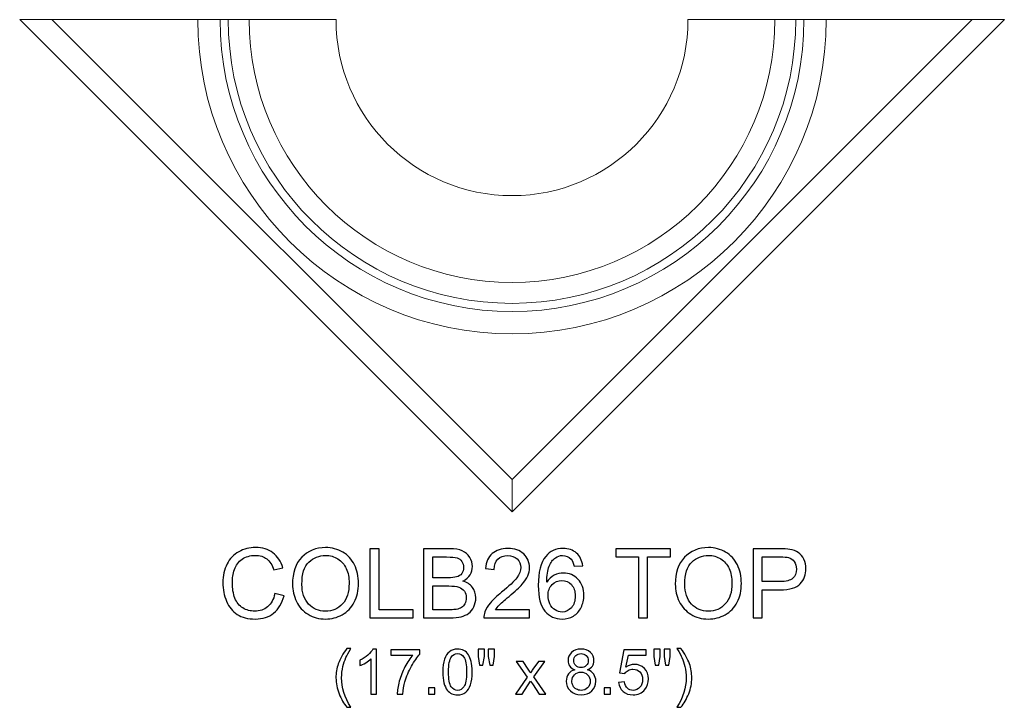
# Model space of a CAD drawing. Units: inches. Extents: x 19.4 to 50.2, y -11.9 to 9.6.
# Drawn here: x 19.4 to 36.4, y -11.9 to 0 of the extents above; entities that cross this region are included whole.
import ezdxf

# ---------------------------------------------------------------- set-up
doc = ezdxf.new("R2010")
doc.units = ezdxf.units.IN
doc.header["$MEASUREMENT"] = 0
doc.layers.add('Layer 1', color=7, linetype='Continuous')

msp = doc.modelspace()

# ---------------------------------------------------------------- linework, layer by layer
at = {"layer": 'Layer 1', "color": 250, "lineweight": 9}
for points, knots in [([(19.39, 0.001), (19.39, 0.001), (27.89, -8.499), (27.89, -8.499), (27.89, -8.499), (27.89, -8.499), (36.39, 0.001), (36.39, 0.001), (36.39, 0.001), (36.39, 0.001), (30.928, 0.001), (30.928, 0.001), (30.928, 0.001), (30.928, -1.677), (29.568, -3.038), (27.89, -3.038), (27.89, -3.038), (26.212, -3.038), (24.851, -1.677), (24.851, 0.001), (24.851, 0.001), (24.851, 0.001), (19.39, 0.001), (19.39, 0.001)], [0, 0, 0, 0, 0.166667, 0.166667, 0.166667, 0.166667, 0.333333, 0.333333, 0.333333, 0.333333, 0.5, 0.5, 0.5, 0.5, 0.666667, 0.666667, 0.666667, 0.666667, 0.833333, 0.833333, 0.833333, 0.833333, 1, 1, 1, 1]), ([(19.946, 0.001), (19.946, 0.001), (27.89, -7.943), (27.89, -7.943), (27.89, -7.943), (27.89, -7.943), (35.833, 0.001), (35.833, 0.001)], [0, 0, 0, 0, 0.5, 0.5, 0.5, 0.5, 1, 1, 1, 1]), ([(22.464, 0.001), (22.464, -2.995), (24.894, -5.425), (27.89, -5.425), (27.89, -5.425), (30.885, -5.425), (33.315, -2.995), (33.315, 0.001)], [0, 0, 0, 0, 0.5, 0.5, 0.5, 0.5, 1, 1, 1, 1]), ([(32.93, 0.001), (32.93, -2.783), (30.673, -5.04), (27.89, -5.04), (27.89, -5.04), (25.106, -5.04), (22.849, -2.783), (22.849, 0.001)], [0, 0, 0, 0, 0.5, 0.5, 0.5, 0.5, 1, 1, 1, 1]), ([(32.789, 0.001), (32.789, -2.705), (30.595, -4.899), (27.89, -4.899), (27.89, -4.899), (25.184, -4.899), (22.99, -2.705), (22.99, 0.001)], [0, 0, 0, 0, 0.5, 0.5, 0.5, 0.5, 1, 1, 1, 1]), ([(32.428, 0.001), (32.428, -2.506), (30.396, -4.538), (27.89, -4.538), (27.89, -4.538), (25.383, -4.538), (23.351, -2.506), (23.351, 0.001)], [0, 0, 0, 0, 0.5, 0.5, 0.5, 0.5, 1, 1, 1, 1])]:
    msp.add_open_spline(points, degree=3, knots=knots, dxfattribs=at)
msp.add_open_spline([(27.89, -7.943), (27.89, -7.943), (27.89, -8.499), (27.89, -8.499)], degree=3, dxfattribs=at)
at = {"layer": 'Layer 1', "color": 250}
for points, knots in [([(23.795, -9.912), (23.795, -9.912), (23.953, -9.952), (23.953, -9.952), (23.953, -9.952), (23.92, -10.082), (23.86, -10.181), (23.774, -10.249), (23.774, -10.249), (23.688, -10.317), (23.583, -10.351), (23.459, -10.351), (23.459, -10.351), (23.33, -10.351), (23.226, -10.325), (23.145, -10.273), (23.145, -10.273), (23.064, -10.22), (23.003, -10.144), (22.961, -10.045), (22.961, -10.045), (22.919, -9.946), (22.898, -9.839), (22.898, -9.725), (22.898, -9.725), (22.898, -9.601), (22.922, -9.493), (22.969, -9.4), (22.969, -9.4), (23.017, -9.308), (23.084, -9.237), (23.172, -9.189), (23.172, -9.189), (23.259, -9.141), (23.356, -9.117), (23.461, -9.117), (23.461, -9.117), (23.581, -9.117), (23.681, -9.148), (23.762, -9.209), (23.762, -9.209), (23.844, -9.269), (23.9, -9.355), (23.932, -9.465), (23.932, -9.465), (23.932, -9.465), (23.777, -9.502), (23.777, -9.502), (23.777, -9.502), (23.749, -9.415), (23.709, -9.352), (23.656, -9.312), (23.656, -9.312), (23.604, -9.272), (23.538, -9.252), (23.458, -9.252), (23.458, -9.252), (23.366, -9.252), (23.29, -9.274), (23.228, -9.318), (23.228, -9.318), (23.166, -9.362), (23.123, -9.421), (23.098, -9.496), (23.098, -9.496), (23.073, -9.569), (23.061, -9.646), (23.061, -9.724), (23.061, -9.724), (23.061, -9.826), (23.076, -9.914), (23.105, -9.99), (23.105, -9.99), (23.135, -10.066), (23.181, -10.122), (23.243, -10.16), (23.243, -10.16), (23.306, -10.197), (23.373, -10.216), (23.446, -10.216), (23.446, -10.216), (23.534, -10.216), (23.609, -10.191), (23.67, -10.14), (23.67, -10.14), (23.732, -10.089), (23.773, -10.013), (23.795, -9.912)], [0, 0, 0, 0, 0.045455, 0.045455, 0.045455, 0.045455, 0.090909, 0.090909, 0.090909, 0.090909, 0.136364, 0.136364, 0.136364, 0.136364, 0.181818, 0.181818, 0.181818, 0.181818, 0.227273, 0.227273, 0.227273, 0.227273, 0.272727, 0.272727, 0.272727, 0.272727, 0.318182, 0.318182, 0.318182, 0.318182, 0.363636, 0.363636, 0.363636, 0.363636, 0.409091, 0.409091, 0.409091, 0.409091, 0.454545, 0.454545, 0.454545, 0.454545, 0.5, 0.5, 0.5, 0.5, 0.545455, 0.545455, 0.545455, 0.545455, 0.590909, 0.590909, 0.590909, 0.590909, 0.636364, 0.636364, 0.636364, 0.636364, 0.681818, 0.681818, 0.681818, 0.681818, 0.727273, 0.727273, 0.727273, 0.727273, 0.772727, 0.772727, 0.772727, 0.772727, 0.818182, 0.818182, 0.818182, 0.818182, 0.863636, 0.863636, 0.863636, 0.863636, 0.909091, 0.909091, 0.909091, 0.909091, 0.954545, 0.954545, 0.954545, 0.954545, 1, 1, 1, 1]), ([(24.099, -9.75), (24.099, -9.552), (24.152, -9.397), (24.259, -9.285), (24.259, -9.285), (24.365, -9.173), (24.502, -9.117), (24.671, -9.117), (24.671, -9.117), (24.781, -9.117), (24.88, -9.143), (24.968, -9.196), (24.968, -9.196), (25.057, -9.248), (25.124, -9.322), (25.171, -9.416), (25.171, -9.416), (25.217, -9.51), (25.24, -9.617), (25.24, -9.736), (25.24, -9.736), (25.24, -9.857), (25.216, -9.965), (25.167, -10.061), (25.167, -10.061), (25.118, -10.156), (25.049, -10.228), (24.959, -10.277), (24.959, -10.277), (24.87, -10.327), (24.773, -10.351), (24.67, -10.351), (24.67, -10.351), (24.557, -10.351), (24.457, -10.324), (24.369, -10.27), (24.369, -10.27), (24.28, -10.216), (24.213, -10.141), (24.167, -10.047), (24.167, -10.047), (24.122, -9.954), (24.099, -9.854), (24.099, -9.75)], [0, 0, 0, 0, 0.090909, 0.090909, 0.090909, 0.090909, 0.181818, 0.181818, 0.181818, 0.181818, 0.272727, 0.272727, 0.272727, 0.272727, 0.363636, 0.363636, 0.363636, 0.363636, 0.454545, 0.454545, 0.454545, 0.454545, 0.545455, 0.545455, 0.545455, 0.545455, 0.636364, 0.636364, 0.636364, 0.636364, 0.727273, 0.727273, 0.727273, 0.727273, 0.818182, 0.818182, 0.818182, 0.818182, 0.909091, 0.909091, 0.909091, 0.909091, 1, 1, 1, 1]), ([(25.437, -10.331), (25.437, -10.331), (25.437, -9.138), (25.437, -9.138), (25.437, -9.138), (25.437, -9.138), (25.595, -9.138), (25.595, -9.138), (25.595, -9.138), (25.595, -9.138), (25.595, -10.19), (25.595, -10.19), (25.595, -10.19), (25.595, -10.19), (26.182, -10.19), (26.182, -10.19), (26.182, -10.19), (26.182, -10.19), (26.182, -10.331), (26.182, -10.331), (26.182, -10.331), (26.182, -10.331), (25.437, -10.331), (25.437, -10.331)], [0, 0, 0, 0, 0.166667, 0.166667, 0.166667, 0.166667, 0.333333, 0.333333, 0.333333, 0.333333, 0.5, 0.5, 0.5, 0.5, 0.666667, 0.666667, 0.666667, 0.666667, 0.833333, 0.833333, 0.833333, 0.833333, 1, 1, 1, 1]), ([(26.364, -10.331), (26.364, -10.331), (26.364, -9.138), (26.364, -9.138), (26.364, -9.138), (26.364, -9.138), (26.812, -9.138), (26.812, -9.138), (26.812, -9.138), (26.903, -9.138), (26.976, -9.15), (27.031, -9.174), (27.031, -9.174), (27.086, -9.198), (27.129, -9.235), (27.16, -9.286), (27.16, -9.286), (27.191, -9.336), (27.207, -9.388), (27.207, -9.443), (27.207, -9.443), (27.207, -9.494), (27.193, -9.542), (27.166, -9.587), (27.166, -9.587), (27.138, -9.632), (27.096, -9.668), (27.04, -9.696), (27.04, -9.696), (27.112, -9.717), (27.168, -9.753), (27.207, -9.804), (27.207, -9.804), (27.246, -9.855), (27.265, -9.916), (27.265, -9.985), (27.265, -9.985), (27.265, -10.041), (27.253, -10.093), (27.229, -10.141), (27.229, -10.141), (27.206, -10.189), (27.177, -10.226), (27.142, -10.252), (27.142, -10.252), (27.107, -10.278), (27.064, -10.297), (27.011, -10.311), (27.011, -10.311), (26.959, -10.324), (26.895, -10.331), (26.819, -10.331), (26.819, -10.331), (26.819, -10.331), (26.364, -10.331), (26.364, -10.331)], [0, 0, 0, 0, 0.071429, 0.071429, 0.071429, 0.071429, 0.142857, 0.142857, 0.142857, 0.142857, 0.214286, 0.214286, 0.214286, 0.214286, 0.285714, 0.285714, 0.285714, 0.285714, 0.357143, 0.357143, 0.357143, 0.357143, 0.428571, 0.428571, 0.428571, 0.428571, 0.5, 0.5, 0.5, 0.5, 0.571429, 0.571429, 0.571429, 0.571429, 0.642857, 0.642857, 0.642857, 0.642857, 0.714286, 0.714286, 0.714286, 0.714286, 0.785714, 0.785714, 0.785714, 0.785714, 0.857143, 0.857143, 0.857143, 0.857143, 0.928571, 0.928571, 0.928571, 0.928571, 1, 1, 1, 1]), ([(28.193, -10.19), (28.193, -10.19), (28.193, -10.331), (28.193, -10.331), (28.193, -10.331), (28.193, -10.331), (27.404, -10.331), (27.404, -10.331), (27.404, -10.331), (27.403, -10.296), (27.409, -10.262), (27.421, -10.229), (27.421, -10.229), (27.441, -10.175), (27.473, -10.122), (27.517, -10.07), (27.517, -10.07), (27.562, -10.018), (27.626, -9.958), (27.709, -9.89), (27.709, -9.89), (27.839, -9.783), (27.927, -9.699), (27.972, -9.637), (27.972, -9.637), (28.018, -9.575), (28.041, -9.516), (28.041, -9.461), (28.041, -9.461), (28.041, -9.403), (28.02, -9.354), (27.978, -9.314), (27.978, -9.314), (27.937, -9.274), (27.882, -9.254), (27.816, -9.254), (27.816, -9.254), (27.745, -9.254), (27.689, -9.275), (27.647, -9.318), (27.647, -9.318), (27.604, -9.36), (27.583, -9.419), (27.582, -9.493), (27.582, -9.493), (27.582, -9.493), (27.432, -9.478), (27.432, -9.478), (27.432, -9.478), (27.442, -9.366), (27.481, -9.28), (27.548, -9.221), (27.548, -9.221), (27.615, -9.162), (27.706, -9.133), (27.819, -9.133), (27.819, -9.133), (27.934, -9.133), (28.024, -9.165), (28.091, -9.228), (28.091, -9.228), (28.158, -9.292), (28.191, -9.37), (28.191, -9.464), (28.191, -9.464), (28.191, -9.512), (28.181, -9.559), (28.162, -9.605), (28.162, -9.605), (28.142, -9.651), (28.11, -9.7), (28.064, -9.751), (28.064, -9.751), (28.019, -9.802), (27.944, -9.872), (27.839, -9.961), (27.839, -9.961), (27.751, -10.034), (27.694, -10.084), (27.669, -10.111), (27.669, -10.111), (27.644, -10.137), (27.624, -10.163), (27.607, -10.19), (27.607, -10.19), (27.607, -10.19), (28.193, -10.19), (28.193, -10.19)], [0, 0, 0, 0, 0.045455, 0.045455, 0.045455, 0.045455, 0.090909, 0.090909, 0.090909, 0.090909, 0.136364, 0.136364, 0.136364, 0.136364, 0.181818, 0.181818, 0.181818, 0.181818, 0.227273, 0.227273, 0.227273, 0.227273, 0.272727, 0.272727, 0.272727, 0.272727, 0.318182, 0.318182, 0.318182, 0.318182, 0.363636, 0.363636, 0.363636, 0.363636, 0.409091, 0.409091, 0.409091, 0.409091, 0.454545, 0.454545, 0.454545, 0.454545, 0.5, 0.5, 0.5, 0.5, 0.545455, 0.545455, 0.545455, 0.545455, 0.590909, 0.590909, 0.590909, 0.590909, 0.636364, 0.636364, 0.636364, 0.636364, 0.681818, 0.681818, 0.681818, 0.681818, 0.727273, 0.727273, 0.727273, 0.727273, 0.772727, 0.772727, 0.772727, 0.772727, 0.818182, 0.818182, 0.818182, 0.818182, 0.863636, 0.863636, 0.863636, 0.863636, 0.909091, 0.909091, 0.909091, 0.909091, 0.954545, 0.954545, 0.954545, 0.954545, 1, 1, 1, 1]), ([(29.11, -9.43), (29.11, -9.43), (28.964, -9.441), (28.964, -9.441), (28.964, -9.441), (28.951, -9.384), (28.933, -9.342), (28.909, -9.316), (28.909, -9.316), (28.869, -9.274), (28.82, -9.253), (28.762, -9.253), (28.762, -9.253), (28.716, -9.253), (28.675, -9.266), (28.639, -9.292), (28.639, -9.292), (28.593, -9.326), (28.557, -9.375), (28.53, -9.44), (28.53, -9.44), (28.504, -9.504), (28.49, -9.596), (28.489, -9.716), (28.489, -9.716), (28.524, -9.662), (28.567, -9.622), (28.618, -9.596), (28.618, -9.596), (28.669, -9.57), (28.723, -9.557), (28.779, -9.557), (28.779, -9.557), (28.876, -9.557), (28.959, -9.593), (29.028, -9.665), (29.028, -9.665), (29.097, -9.737), (29.131, -9.829), (29.131, -9.943), (29.131, -9.943), (29.131, -10.018), (29.115, -10.088), (29.082, -10.152), (29.082, -10.152), (29.05, -10.216), (29.006, -10.266), (28.949, -10.3), (28.949, -10.3), (28.893, -10.334), (28.829, -10.351), (28.757, -10.351), (28.757, -10.351), (28.635, -10.351), (28.536, -10.306), (28.459, -10.216), (28.459, -10.216), (28.382, -10.127), (28.343, -9.979), (28.343, -9.772), (28.343, -9.772), (28.343, -9.542), (28.386, -9.374), (28.471, -9.27), (28.471, -9.27), (28.545, -9.179), (28.645, -9.133), (28.771, -9.133), (28.771, -9.133), (28.865, -9.133), (28.942, -9.159), (29.002, -9.212), (29.002, -9.212), (29.062, -9.264), (29.098, -9.337), (29.11, -9.43)], [0, 0, 0, 0, 0.052632, 0.052632, 0.052632, 0.052632, 0.105263, 0.105263, 0.105263, 0.105263, 0.157895, 0.157895, 0.157895, 0.157895, 0.210526, 0.210526, 0.210526, 0.210526, 0.263158, 0.263158, 0.263158, 0.263158, 0.315789, 0.315789, 0.315789, 0.315789, 0.368421, 0.368421, 0.368421, 0.368421, 0.421053, 0.421053, 0.421053, 0.421053, 0.473684, 0.473684, 0.473684, 0.473684, 0.526316, 0.526316, 0.526316, 0.526316, 0.578947, 0.578947, 0.578947, 0.578947, 0.631579, 0.631579, 0.631579, 0.631579, 0.684211, 0.684211, 0.684211, 0.684211, 0.736842, 0.736842, 0.736842, 0.736842, 0.789474, 0.789474, 0.789474, 0.789474, 0.842105, 0.842105, 0.842105, 0.842105, 0.894737, 0.894737, 0.894737, 0.894737, 0.947368, 0.947368, 0.947368, 0.947368, 1, 1, 1, 1]), ([(30.073, -10.331), (30.073, -10.331), (30.073, -9.279), (30.073, -9.279), (30.073, -9.279), (30.073, -9.279), (29.68, -9.279), (29.68, -9.279), (29.68, -9.279), (29.68, -9.279), (29.68, -9.138), (29.68, -9.138), (29.68, -9.138), (29.68, -9.138), (30.625, -9.138), (30.625, -9.138), (30.625, -9.138), (30.625, -9.138), (30.625, -9.279), (30.625, -9.279), (30.625, -9.279), (30.625, -9.279), (30.231, -9.279), (30.231, -9.279), (30.231, -9.279), (30.231, -9.279), (30.231, -10.331), (30.231, -10.331), (30.231, -10.331), (30.231, -10.331), (30.073, -10.331), (30.073, -10.331)], [0, 0, 0, 0, 0.125, 0.125, 0.125, 0.125, 0.25, 0.25, 0.25, 0.25, 0.375, 0.375, 0.375, 0.375, 0.5, 0.5, 0.5, 0.5, 0.625, 0.625, 0.625, 0.625, 0.75, 0.75, 0.75, 0.75, 0.875, 0.875, 0.875, 0.875, 1, 1, 1, 1]), ([(30.709, -9.75), (30.709, -9.552), (30.762, -9.397), (30.869, -9.285), (30.869, -9.285), (30.975, -9.173), (31.112, -9.117), (31.281, -9.117), (31.281, -9.117), (31.391, -9.117), (31.49, -9.143), (31.578, -9.196), (31.578, -9.196), (31.667, -9.248), (31.734, -9.322), (31.781, -9.416), (31.781, -9.416), (31.827, -9.51), (31.85, -9.617), (31.85, -9.736), (31.85, -9.736), (31.85, -9.857), (31.826, -9.965), (31.777, -10.061), (31.777, -10.061), (31.728, -10.156), (31.659, -10.228), (31.569, -10.277), (31.569, -10.277), (31.48, -10.327), (31.383, -10.351), (31.28, -10.351), (31.28, -10.351), (31.167, -10.351), (31.067, -10.324), (30.979, -10.27), (30.979, -10.27), (30.89, -10.216), (30.823, -10.141), (30.777, -10.047), (30.777, -10.047), (30.732, -9.954), (30.709, -9.854), (30.709, -9.75)], [0, 0, 0, 0, 0.090909, 0.090909, 0.090909, 0.090909, 0.181818, 0.181818, 0.181818, 0.181818, 0.272727, 0.272727, 0.272727, 0.272727, 0.363636, 0.363636, 0.363636, 0.363636, 0.454545, 0.454545, 0.454545, 0.454545, 0.545455, 0.545455, 0.545455, 0.545455, 0.636364, 0.636364, 0.636364, 0.636364, 0.727273, 0.727273, 0.727273, 0.727273, 0.818182, 0.818182, 0.818182, 0.818182, 0.909091, 0.909091, 0.909091, 0.909091, 1, 1, 1, 1]), ([(32.054, -10.331), (32.054, -10.331), (32.054, -9.138), (32.054, -9.138), (32.054, -9.138), (32.054, -9.138), (32.504, -9.138), (32.504, -9.138), (32.504, -9.138), (32.583, -9.138), (32.643, -9.142), (32.685, -9.149), (32.685, -9.149), (32.744, -9.159), (32.793, -9.177), (32.832, -9.205), (32.832, -9.205), (32.872, -9.232), (32.904, -9.271), (32.928, -9.32), (32.928, -9.32), (32.952, -9.369), (32.964, -9.424), (32.964, -9.483), (32.964, -9.483), (32.964, -9.584), (32.932, -9.67), (32.867, -9.741), (32.867, -9.741), (32.803, -9.811), (32.686, -9.846), (32.517, -9.846), (32.517, -9.846), (32.517, -9.846), (32.211, -9.846), (32.211, -9.846), (32.211, -9.846), (32.211, -9.846), (32.211, -10.331), (32.211, -10.331), (32.211, -10.331), (32.211, -10.331), (32.054, -10.331), (32.054, -10.331)], [0, 0, 0, 0, 0.090909, 0.090909, 0.090909, 0.090909, 0.181818, 0.181818, 0.181818, 0.181818, 0.272727, 0.272727, 0.272727, 0.272727, 0.363636, 0.363636, 0.363636, 0.363636, 0.454545, 0.454545, 0.454545, 0.454545, 0.545455, 0.545455, 0.545455, 0.545455, 0.636364, 0.636364, 0.636364, 0.636364, 0.727273, 0.727273, 0.727273, 0.727273, 0.818182, 0.818182, 0.818182, 0.818182, 0.909091, 0.909091, 0.909091, 0.909091, 1, 1, 1, 1]), ([(24.262, -9.752), (24.262, -9.896), (24.301, -10.009), (24.378, -10.092), (24.378, -10.092), (24.455, -10.175), (24.552, -10.216), (24.669, -10.216), (24.669, -10.216), (24.788, -10.216), (24.886, -10.174), (24.962, -10.091), (24.962, -10.091), (25.039, -10.007), (25.077, -9.889), (25.077, -9.735), (25.077, -9.735), (25.077, -9.638), (25.061, -9.553), (25.028, -9.481), (25.028, -9.481), (24.995, -9.408), (24.947, -9.352), (24.884, -9.312), (24.884, -9.312), (24.821, -9.272), (24.75, -9.252), (24.671, -9.252), (24.671, -9.252), (24.559, -9.252), (24.463, -9.291), (24.383, -9.368), (24.383, -9.368), (24.302, -9.444), (24.262, -9.573), (24.262, -9.752)], [0, 0, 0, 0, 0.111111, 0.111111, 0.111111, 0.111111, 0.222222, 0.222222, 0.222222, 0.222222, 0.333333, 0.333333, 0.333333, 0.333333, 0.444444, 0.444444, 0.444444, 0.444444, 0.555556, 0.555556, 0.555556, 0.555556, 0.666667, 0.666667, 0.666667, 0.666667, 0.777778, 0.777778, 0.777778, 0.777778, 0.888889, 0.888889, 0.888889, 0.888889, 1, 1, 1, 1]), ([(26.522, -9.639), (26.522, -9.639), (26.78, -9.639), (26.78, -9.639), (26.78, -9.639), (26.85, -9.639), (26.9, -9.634), (26.931, -9.625), (26.931, -9.625), (26.971, -9.613), (27.001, -9.594), (27.021, -9.566), (27.021, -9.566), (27.041, -9.538), (27.052, -9.503), (27.052, -9.462), (27.052, -9.462), (27.052, -9.422), (27.042, -9.387), (27.023, -9.357), (27.023, -9.357), (27.004, -9.327), (26.977, -9.306), (26.942, -9.295), (26.942, -9.295), (26.907, -9.284), (26.846, -9.279), (26.76, -9.279), (26.76, -9.279), (26.76, -9.279), (26.522, -9.279), (26.522, -9.279), (26.522, -9.279), (26.522, -9.279), (26.522, -9.639), (26.522, -9.639)], [0, 0, 0, 0, 0.111111, 0.111111, 0.111111, 0.111111, 0.222222, 0.222222, 0.222222, 0.222222, 0.333333, 0.333333, 0.333333, 0.333333, 0.444444, 0.444444, 0.444444, 0.444444, 0.555556, 0.555556, 0.555556, 0.555556, 0.666667, 0.666667, 0.666667, 0.666667, 0.777778, 0.777778, 0.777778, 0.777778, 0.888889, 0.888889, 0.888889, 0.888889, 1, 1, 1, 1]), ([(30.872, -9.752), (30.872, -9.896), (30.911, -10.009), (30.988, -10.092), (30.988, -10.092), (31.065, -10.175), (31.162, -10.216), (31.279, -10.216), (31.279, -10.216), (31.398, -10.216), (31.496, -10.174), (31.572, -10.091), (31.572, -10.091), (31.649, -10.007), (31.687, -9.889), (31.687, -9.735), (31.687, -9.735), (31.687, -9.638), (31.671, -9.553), (31.638, -9.481), (31.638, -9.481), (31.605, -9.408), (31.557, -9.352), (31.494, -9.312), (31.494, -9.312), (31.431, -9.272), (31.36, -9.252), (31.281, -9.252), (31.281, -9.252), (31.169, -9.252), (31.073, -9.291), (30.993, -9.368), (30.993, -9.368), (30.912, -9.444), (30.872, -9.573), (30.872, -9.752)], [0, 0, 0, 0, 0.111111, 0.111111, 0.111111, 0.111111, 0.222222, 0.222222, 0.222222, 0.222222, 0.333333, 0.333333, 0.333333, 0.333333, 0.444444, 0.444444, 0.444444, 0.444444, 0.555556, 0.555556, 0.555556, 0.555556, 0.666667, 0.666667, 0.666667, 0.666667, 0.777778, 0.777778, 0.777778, 0.777778, 0.888889, 0.888889, 0.888889, 0.888889, 1, 1, 1, 1]), ([(32.211, -9.705), (32.211, -9.705), (32.52, -9.705), (32.52, -9.705), (32.52, -9.705), (32.622, -9.705), (32.694, -9.686), (32.737, -9.648), (32.737, -9.648), (32.78, -9.61), (32.801, -9.557), (32.801, -9.488), (32.801, -9.488), (32.801, -9.438), (32.789, -9.395), (32.764, -9.359), (32.764, -9.359), (32.738, -9.324), (32.705, -9.301), (32.664, -9.289), (32.664, -9.289), (32.637, -9.282), (32.588, -9.279), (32.517, -9.279), (32.517, -9.279), (32.517, -9.279), (32.211, -9.279), (32.211, -9.279), (32.211, -9.279), (32.211, -9.279), (32.211, -9.705), (32.211, -9.705)], [0, 0, 0, 0, 0.125, 0.125, 0.125, 0.125, 0.25, 0.25, 0.25, 0.25, 0.375, 0.375, 0.375, 0.375, 0.5, 0.5, 0.5, 0.5, 0.625, 0.625, 0.625, 0.625, 0.75, 0.75, 0.75, 0.75, 0.875, 0.875, 0.875, 0.875, 1, 1, 1, 1]), ([(28.512, -9.944), (28.512, -9.995), (28.522, -10.043), (28.544, -10.089), (28.544, -10.089), (28.565, -10.135), (28.595, -10.17), (28.634, -10.194), (28.634, -10.194), (28.672, -10.219), (28.713, -10.231), (28.755, -10.231), (28.755, -10.231), (28.817, -10.231), (28.87, -10.206), (28.914, -10.156), (28.914, -10.156), (28.959, -10.106), (28.981, -10.038), (28.981, -9.952), (28.981, -9.952), (28.981, -9.87), (28.959, -9.805), (28.915, -9.757), (28.915, -9.757), (28.871, -9.71), (28.816, -9.686), (28.749, -9.686), (28.749, -9.686), (28.683, -9.686), (28.627, -9.71), (28.581, -9.757), (28.581, -9.757), (28.535, -9.805), (28.512, -9.867), (28.512, -9.944)], [0, 0, 0, 0, 0.111111, 0.111111, 0.111111, 0.111111, 0.222222, 0.222222, 0.222222, 0.222222, 0.333333, 0.333333, 0.333333, 0.333333, 0.444444, 0.444444, 0.444444, 0.444444, 0.555556, 0.555556, 0.555556, 0.555556, 0.666667, 0.666667, 0.666667, 0.666667, 0.777778, 0.777778, 0.777778, 0.777778, 0.888889, 0.888889, 0.888889, 0.888889, 1, 1, 1, 1]), ([(26.522, -10.19), (26.522, -10.19), (26.819, -10.19), (26.819, -10.19), (26.819, -10.19), (26.87, -10.19), (26.906, -10.188), (26.926, -10.184), (26.926, -10.184), (26.963, -10.178), (26.993, -10.167), (27.017, -10.152), (27.017, -10.152), (27.042, -10.137), (27.062, -10.114), (27.078, -10.086), (27.078, -10.086), (27.093, -10.056), (27.101, -10.023), (27.101, -9.985), (27.101, -9.985), (27.101, -9.941), (27.09, -9.902), (27.067, -9.869), (27.067, -9.869), (27.044, -9.836), (27.013, -9.813), (26.972, -9.8), (26.972, -9.8), (26.932, -9.787), (26.874, -9.78), (26.798, -9.78), (26.798, -9.78), (26.798, -9.78), (26.522, -9.78), (26.522, -9.78), (26.522, -9.78), (26.522, -9.78), (26.522, -10.19), (26.522, -10.19)], [0, 0, 0, 0, 0.1, 0.1, 0.1, 0.1, 0.2, 0.2, 0.2, 0.2, 0.3, 0.3, 0.3, 0.3, 0.4, 0.4, 0.4, 0.4, 0.5, 0.5, 0.5, 0.5, 0.6, 0.6, 0.6, 0.6, 0.7, 0.7, 0.7, 0.7, 0.8, 0.8, 0.8, 0.8, 0.9, 0.9, 0.9, 0.9, 1, 1, 1, 1]), ([(25.038, -11.876), (24.985, -11.81), (24.941, -11.732), (24.905, -11.643), (24.905, -11.643), (24.868, -11.554), (24.85, -11.462), (24.85, -11.367), (24.85, -11.367), (24.85, -11.283), (24.864, -11.203), (24.891, -11.126), (24.891, -11.126), (24.923, -11.037), (24.972, -10.948), (25.038, -10.859), (25.038, -10.859), (25.038, -10.859), (25.106, -10.859), (25.106, -10.859), (25.106, -10.859), (25.064, -10.933), (25.036, -10.985), (25.022, -11.017), (25.022, -11.017), (25, -11.065), (24.983, -11.116), (24.971, -11.169), (24.971, -11.169), (24.956, -11.235), (24.948, -11.301), (24.948, -11.368), (24.948, -11.368), (24.948, -11.537), (25.001, -11.707), (25.106, -11.876), (25.106, -11.876), (25.106, -11.876), (25.038, -11.876), (25.038, -11.876)], [0, 0, 0, 0, 0.1, 0.1, 0.1, 0.1, 0.2, 0.2, 0.2, 0.2, 0.3, 0.3, 0.3, 0.3, 0.4, 0.4, 0.4, 0.4, 0.5, 0.5, 0.5, 0.5, 0.6, 0.6, 0.6, 0.6, 0.7, 0.7, 0.7, 0.7, 0.8, 0.8, 0.8, 0.8, 0.9, 0.9, 0.9, 0.9, 1, 1, 1, 1]), ([(25.549, -11.648), (25.549, -11.648), (25.454, -11.648), (25.454, -11.648), (25.454, -11.648), (25.454, -11.648), (25.454, -11.041), (25.454, -11.041), (25.454, -11.041), (25.431, -11.063), (25.401, -11.085), (25.364, -11.107), (25.364, -11.107), (25.326, -11.129), (25.293, -11.145), (25.263, -11.156), (25.263, -11.156), (25.263, -11.156), (25.263, -11.064), (25.263, -11.064), (25.263, -11.064), (25.317, -11.039), (25.363, -11.009), (25.403, -10.973), (25.403, -10.973), (25.443, -10.937), (25.471, -10.903), (25.488, -10.869), (25.488, -10.869), (25.488, -10.869), (25.549, -10.869), (25.549, -10.869), (25.549, -10.869), (25.549, -10.869), (25.549, -11.648), (25.549, -11.648)], [0, 0, 0, 0, 0.111111, 0.111111, 0.111111, 0.111111, 0.222222, 0.222222, 0.222222, 0.222222, 0.333333, 0.333333, 0.333333, 0.333333, 0.444444, 0.444444, 0.444444, 0.444444, 0.555556, 0.555556, 0.555556, 0.555556, 0.666667, 0.666667, 0.666667, 0.666667, 0.777778, 0.777778, 0.777778, 0.777778, 0.888889, 0.888889, 0.888889, 0.888889, 1, 1, 1, 1]), ([(26.696, -11.266), (26.696, -11.174), (26.706, -11.1), (26.725, -11.044), (26.725, -11.044), (26.744, -10.988), (26.772, -10.945), (26.809, -10.915), (26.809, -10.915), (26.846, -10.885), (26.893, -10.869), (26.949, -10.869), (26.949, -10.869), (26.991, -10.869), (27.027, -10.878), (27.059, -10.895), (27.059, -10.895), (27.09, -10.911), (27.116, -10.935), (27.137, -10.967), (27.137, -10.967), (27.157, -10.999), (27.173, -11.037), (27.185, -11.082), (27.185, -11.082), (27.196, -11.128), (27.202, -11.189), (27.202, -11.266), (27.202, -11.266), (27.202, -11.357), (27.193, -11.43), (27.174, -11.486), (27.174, -11.486), (27.155, -11.542), (27.127, -11.585), (27.09, -11.616), (27.09, -11.616), (27.053, -11.646), (27.006, -11.661), (26.949, -11.661), (26.949, -11.661), (26.874, -11.661), (26.816, -11.635), (26.773, -11.581), (26.773, -11.581), (26.722, -11.516), (26.696, -11.411), (26.696, -11.266)], [0, 0, 0, 0, 0.083333, 0.083333, 0.083333, 0.083333, 0.166667, 0.166667, 0.166667, 0.166667, 0.25, 0.25, 0.25, 0.25, 0.333333, 0.333333, 0.333333, 0.333333, 0.416667, 0.416667, 0.416667, 0.416667, 0.5, 0.5, 0.5, 0.5, 0.583333, 0.583333, 0.583333, 0.583333, 0.666667, 0.666667, 0.666667, 0.666667, 0.75, 0.75, 0.75, 0.75, 0.833333, 0.833333, 0.833333, 0.833333, 0.916667, 0.916667, 0.916667, 0.916667, 1, 1, 1, 1]), ([(27.33, -11.147), (27.33, -11.147), (27.304, -11), (27.304, -11), (27.304, -11), (27.304, -11), (27.304, -10.873), (27.304, -10.873), (27.304, -10.873), (27.304, -10.873), (27.412, -10.873), (27.412, -10.873), (27.412, -10.873), (27.412, -10.873), (27.412, -11), (27.412, -11), (27.412, -11), (27.412, -11), (27.388, -11.147), (27.388, -11.147), (27.388, -11.147), (27.388, -11.147), (27.33, -11.147), (27.33, -11.147)], [0, 0, 0, 0, 0.166667, 0.166667, 0.166667, 0.166667, 0.333333, 0.333333, 0.333333, 0.333333, 0.5, 0.5, 0.5, 0.5, 0.666667, 0.666667, 0.666667, 0.666667, 0.833333, 0.833333, 0.833333, 0.833333, 1, 1, 1, 1]), ([(27.505, -11.147), (27.505, -11.147), (27.479, -11), (27.479, -11), (27.479, -11), (27.479, -11), (27.479, -10.873), (27.479, -10.873), (27.479, -10.873), (27.479, -10.873), (27.588, -10.873), (27.588, -10.873), (27.588, -10.873), (27.588, -10.873), (27.588, -11), (27.588, -11), (27.588, -11), (27.588, -11), (27.562, -11.147), (27.562, -11.147), (27.562, -11.147), (27.562, -11.147), (27.505, -11.147), (27.505, -11.147)], [0, 0, 0, 0, 0.166667, 0.166667, 0.166667, 0.166667, 0.333333, 0.333333, 0.333333, 0.333333, 0.5, 0.5, 0.5, 0.5, 0.666667, 0.666667, 0.666667, 0.666667, 0.833333, 0.833333, 0.833333, 0.833333, 1, 1, 1, 1]), ([(28.974, -11.228), (28.934, -11.213), (28.905, -11.193), (28.886, -11.166), (28.886, -11.166), (28.867, -11.139), (28.857, -11.107), (28.857, -11.069), (28.857, -11.069), (28.857, -11.013), (28.878, -10.966), (28.918, -10.927), (28.918, -10.927), (28.959, -10.889), (29.013, -10.869), (29.08, -10.869), (29.08, -10.869), (29.148, -10.869), (29.202, -10.889), (29.244, -10.928), (29.244, -10.928), (29.285, -10.968), (29.305, -11.016), (29.305, -11.072), (29.305, -11.072), (29.305, -11.108), (29.296, -11.139), (29.277, -11.166), (29.277, -11.166), (29.258, -11.193), (29.23, -11.213), (29.191, -11.228), (29.191, -11.228), (29.239, -11.243), (29.275, -11.268), (29.3, -11.303), (29.3, -11.303), (29.325, -11.337), (29.337, -11.379), (29.337, -11.426), (29.337, -11.426), (29.337, -11.493), (29.314, -11.548), (29.267, -11.594), (29.267, -11.594), (29.22, -11.639), (29.158, -11.661), (29.082, -11.661), (29.082, -11.661), (29.005, -11.661), (28.943, -11.639), (28.897, -11.593), (28.897, -11.593), (28.85, -11.548), (28.826, -11.492), (28.826, -11.424), (28.826, -11.424), (28.826, -11.373), (28.839, -11.331), (28.865, -11.297), (28.865, -11.297), (28.89, -11.263), (28.926, -11.24), (28.974, -11.228)], [0, 0, 0, 0, 0.0625, 0.0625, 0.0625, 0.0625, 0.125, 0.125, 0.125, 0.125, 0.1875, 0.1875, 0.1875, 0.1875, 0.25, 0.25, 0.25, 0.25, 0.3125, 0.3125, 0.3125, 0.3125, 0.375, 0.375, 0.375, 0.375, 0.4375, 0.4375, 0.4375, 0.4375, 0.5, 0.5, 0.5, 0.5, 0.5625, 0.5625, 0.5625, 0.5625, 0.625, 0.625, 0.625, 0.625, 0.6875, 0.6875, 0.6875, 0.6875, 0.75, 0.75, 0.75, 0.75, 0.8125, 0.8125, 0.8125, 0.8125, 0.875, 0.875, 0.875, 0.875, 0.9375, 0.9375, 0.9375, 0.9375, 1, 1, 1, 1]), ([(30.364, -11.147), (30.364, -11.147), (30.338, -11), (30.338, -11), (30.338, -11), (30.338, -11), (30.338, -10.873), (30.338, -10.873), (30.338, -10.873), (30.338, -10.873), (30.446, -10.873), (30.446, -10.873), (30.446, -10.873), (30.446, -10.873), (30.446, -11), (30.446, -11), (30.446, -11), (30.446, -11), (30.423, -11.147), (30.423, -11.147), (30.423, -11.147), (30.423, -11.147), (30.364, -11.147), (30.364, -11.147)], [0, 0, 0, 0, 0.166667, 0.166667, 0.166667, 0.166667, 0.333333, 0.333333, 0.333333, 0.333333, 0.5, 0.5, 0.5, 0.5, 0.666667, 0.666667, 0.666667, 0.666667, 0.833333, 0.833333, 0.833333, 0.833333, 1, 1, 1, 1]), ([(30.54, -11.147), (30.54, -11.147), (30.514, -11), (30.514, -11), (30.514, -11), (30.514, -11), (30.514, -10.873), (30.514, -10.873), (30.514, -10.873), (30.514, -10.873), (30.622, -10.873), (30.622, -10.873), (30.622, -10.873), (30.622, -10.873), (30.622, -11), (30.622, -11), (30.622, -11), (30.622, -11), (30.597, -11.147), (30.597, -11.147), (30.597, -11.147), (30.597, -11.147), (30.54, -11.147), (30.54, -11.147)], [0, 0, 0, 0, 0.166667, 0.166667, 0.166667, 0.166667, 0.333333, 0.333333, 0.333333, 0.333333, 0.5, 0.5, 0.5, 0.5, 0.666667, 0.666667, 0.666667, 0.666667, 0.833333, 0.833333, 0.833333, 0.833333, 1, 1, 1, 1]), ([(30.807, -11.876), (30.807, -11.876), (30.738, -11.876), (30.738, -11.876), (30.738, -11.876), (30.844, -11.707), (30.897, -11.537), (30.897, -11.368), (30.897, -11.368), (30.897, -11.301), (30.889, -11.236), (30.874, -11.17), (30.874, -11.17), (30.862, -11.118), (30.845, -11.067), (30.824, -11.018), (30.824, -11.018), (30.81, -10.986), (30.782, -10.933), (30.738, -10.859), (30.738, -10.859), (30.738, -10.859), (30.807, -10.859), (30.807, -10.859), (30.807, -10.859), (30.873, -10.948), (30.922, -11.037), (30.954, -11.126), (30.954, -11.126), (30.981, -11.203), (30.994, -11.283), (30.994, -11.367), (30.994, -11.367), (30.994, -11.462), (30.976, -11.554), (30.94, -11.643), (30.94, -11.643), (30.903, -11.732), (30.859, -11.81), (30.807, -11.876)], [0, 0, 0, 0, 0.1, 0.1, 0.1, 0.1, 0.2, 0.2, 0.2, 0.2, 0.3, 0.3, 0.3, 0.3, 0.4, 0.4, 0.4, 0.4, 0.5, 0.5, 0.5, 0.5, 0.6, 0.6, 0.6, 0.6, 0.7, 0.7, 0.7, 0.7, 0.8, 0.8, 0.8, 0.8, 0.9, 0.9, 0.9, 0.9, 1, 1, 1, 1]), ([(25.799, -10.974), (25.799, -10.974), (25.799, -10.883), (25.799, -10.883), (25.799, -10.883), (25.799, -10.883), (26.301, -10.883), (26.301, -10.883), (26.301, -10.883), (26.301, -10.883), (26.301, -10.957), (26.301, -10.957), (26.301, -10.957), (26.252, -11.009), (26.203, -11.079), (26.154, -11.166), (26.154, -11.166), (26.106, -11.253), (26.068, -11.343), (26.042, -11.435), (26.042, -11.435), (26.023, -11.5), (26.011, -11.571), (26.006, -11.648), (26.006, -11.648), (26.006, -11.648), (25.908, -11.648), (25.908, -11.648), (25.908, -11.648), (25.909, -11.587), (25.921, -11.513), (25.944, -11.427), (25.944, -11.427), (25.967, -11.341), (25.999, -11.257), (26.042, -11.177), (26.042, -11.177), (26.085, -11.097), (26.131, -11.029), (26.179, -10.974), (26.179, -10.974), (26.179, -10.974), (25.799, -10.974), (25.799, -10.974)], [0, 0, 0, 0, 0.090909, 0.090909, 0.090909, 0.090909, 0.181818, 0.181818, 0.181818, 0.181818, 0.272727, 0.272727, 0.272727, 0.272727, 0.363636, 0.363636, 0.363636, 0.363636, 0.454545, 0.454545, 0.454545, 0.454545, 0.545455, 0.545455, 0.545455, 0.545455, 0.636364, 0.636364, 0.636364, 0.636364, 0.727273, 0.727273, 0.727273, 0.727273, 0.818182, 0.818182, 0.818182, 0.818182, 0.909091, 0.909091, 0.909091, 0.909091, 1, 1, 1, 1]), ([(26.794, -11.266), (26.794, -11.393), (26.809, -11.478), (26.839, -11.52), (26.839, -11.52), (26.869, -11.562), (26.906, -11.583), (26.949, -11.583), (26.949, -11.583), (26.993, -11.583), (27.03, -11.562), (27.06, -11.52), (27.06, -11.52), (27.089, -11.477), (27.104, -11.393), (27.104, -11.266), (27.104, -11.266), (27.104, -11.138), (27.089, -11.053), (27.06, -11.011), (27.06, -11.011), (27.03, -10.969), (26.993, -10.948), (26.948, -10.948), (26.948, -10.948), (26.904, -10.948), (26.87, -10.967), (26.843, -11.004), (26.843, -11.004), (26.811, -11.051), (26.794, -11.138), (26.794, -11.266)], [0, 0, 0, 0, 0.125, 0.125, 0.125, 0.125, 0.25, 0.25, 0.25, 0.25, 0.375, 0.375, 0.375, 0.375, 0.5, 0.5, 0.5, 0.5, 0.625, 0.625, 0.625, 0.625, 0.75, 0.75, 0.75, 0.75, 0.875, 0.875, 0.875, 0.875, 1, 1, 1, 1]), ([(28.955, -11.066), (28.955, -11.103), (28.967, -11.133), (28.99, -11.156), (28.99, -11.156), (29.014, -11.179), (29.044, -11.191), (29.082, -11.191), (29.082, -11.191), (29.119, -11.191), (29.149, -11.18), (29.172, -11.156), (29.172, -11.156), (29.196, -11.133), (29.207, -11.105), (29.207, -11.072), (29.207, -11.072), (29.207, -11.037), (29.196, -11.007), (29.171, -10.983), (29.171, -10.983), (29.147, -10.96), (29.117, -10.948), (29.081, -10.948), (29.081, -10.948), (29.045, -10.948), (29.015, -10.959), (28.991, -10.983), (28.991, -10.983), (28.967, -11.006), (28.955, -11.034), (28.955, -11.066)], [0, 0, 0, 0, 0.125, 0.125, 0.125, 0.125, 0.25, 0.25, 0.25, 0.25, 0.375, 0.375, 0.375, 0.375, 0.5, 0.5, 0.5, 0.5, 0.625, 0.625, 0.625, 0.625, 0.75, 0.75, 0.75, 0.75, 0.875, 0.875, 0.875, 0.875, 1, 1, 1, 1]), ([(29.731, -11.445), (29.731, -11.445), (29.831, -11.436), (29.831, -11.436), (29.831, -11.436), (29.838, -11.485), (29.855, -11.522), (29.882, -11.546), (29.882, -11.546), (29.909, -11.571), (29.942, -11.583), (29.98, -11.583), (29.98, -11.583), (30.026, -11.583), (30.065, -11.566), (30.096, -11.531), (30.096, -11.531), (30.128, -11.497), (30.144, -11.451), (30.144, -11.394), (30.144, -11.394), (30.144, -11.339), (30.129, -11.297), (30.098, -11.265), (30.098, -11.265), (30.068, -11.234), (30.028, -11.218), (29.978, -11.218), (29.978, -11.218), (29.948, -11.218), (29.92, -11.225), (29.895, -11.239), (29.895, -11.239), (29.87, -11.253), (29.851, -11.271), (29.837, -11.293), (29.837, -11.293), (29.837, -11.293), (29.748, -11.282), (29.748, -11.282), (29.748, -11.282), (29.748, -11.282), (29.823, -10.883), (29.823, -10.883), (29.823, -10.883), (29.823, -10.883), (30.208, -10.883), (30.208, -10.883), (30.208, -10.883), (30.208, -10.883), (30.208, -10.974), (30.208, -10.974), (30.208, -10.974), (30.208, -10.974), (29.899, -10.974), (29.899, -10.974), (29.899, -10.974), (29.899, -10.974), (29.857, -11.183), (29.857, -11.183), (29.857, -11.183), (29.904, -11.15), (29.953, -11.134), (30.004, -11.134), (30.004, -11.134), (30.071, -11.134), (30.128, -11.157), (30.175, -11.204), (30.175, -11.204), (30.222, -11.251), (30.245, -11.312), (30.245, -11.385), (30.245, -11.385), (30.245, -11.455), (30.224, -11.516), (30.184, -11.567), (30.184, -11.567), (30.134, -11.63), (30.066, -11.661), (29.98, -11.661), (29.98, -11.661), (29.909, -11.661), (29.852, -11.642), (29.807, -11.602), (29.807, -11.602), (29.762, -11.563), (29.737, -11.51), (29.731, -11.445)], [0, 0, 0, 0, 0.045455, 0.045455, 0.045455, 0.045455, 0.090909, 0.090909, 0.090909, 0.090909, 0.136364, 0.136364, 0.136364, 0.136364, 0.181818, 0.181818, 0.181818, 0.181818, 0.227273, 0.227273, 0.227273, 0.227273, 0.272727, 0.272727, 0.272727, 0.272727, 0.318182, 0.318182, 0.318182, 0.318182, 0.363636, 0.363636, 0.363636, 0.363636, 0.409091, 0.409091, 0.409091, 0.409091, 0.454545, 0.454545, 0.454545, 0.454545, 0.5, 0.5, 0.5, 0.5, 0.545455, 0.545455, 0.545455, 0.545455, 0.590909, 0.590909, 0.590909, 0.590909, 0.636364, 0.636364, 0.636364, 0.636364, 0.681818, 0.681818, 0.681818, 0.681818, 0.727273, 0.727273, 0.727273, 0.727273, 0.772727, 0.772727, 0.772727, 0.772727, 0.818182, 0.818182, 0.818182, 0.818182, 0.863636, 0.863636, 0.863636, 0.863636, 0.909091, 0.909091, 0.909091, 0.909091, 0.954545, 0.954545, 0.954545, 0.954545, 1, 1, 1, 1]), ([(27.948, -11.648), (27.948, -11.648), (28.153, -11.356), (28.153, -11.356), (28.153, -11.356), (28.153, -11.356), (27.963, -11.086), (27.963, -11.086), (27.963, -11.086), (27.963, -11.086), (28.082, -11.086), (28.082, -11.086), (28.082, -11.086), (28.082, -11.086), (28.168, -11.218), (28.168, -11.218), (28.168, -11.218), (28.184, -11.243), (28.197, -11.264), (28.207, -11.281), (28.207, -11.281), (28.223, -11.258), (28.237, -11.237), (28.25, -11.219), (28.25, -11.219), (28.25, -11.219), (28.345, -11.086), (28.345, -11.086), (28.345, -11.086), (28.345, -11.086), (28.458, -11.086), (28.458, -11.086), (28.458, -11.086), (28.458, -11.086), (28.264, -11.351), (28.264, -11.351), (28.264, -11.351), (28.264, -11.351), (28.473, -11.648), (28.473, -11.648), (28.473, -11.648), (28.473, -11.648), (28.356, -11.648), (28.356, -11.648), (28.356, -11.648), (28.356, -11.648), (28.241, -11.473), (28.241, -11.473), (28.241, -11.473), (28.241, -11.473), (28.21, -11.426), (28.21, -11.426), (28.21, -11.426), (28.21, -11.426), (28.063, -11.648), (28.063, -11.648), (28.063, -11.648), (28.063, -11.648), (27.948, -11.648), (27.948, -11.648)], [0, 0, 0, 0, 0.066667, 0.066667, 0.066667, 0.066667, 0.133333, 0.133333, 0.133333, 0.133333, 0.2, 0.2, 0.2, 0.2, 0.266667, 0.266667, 0.266667, 0.266667, 0.333333, 0.333333, 0.333333, 0.333333, 0.4, 0.4, 0.4, 0.4, 0.466667, 0.466667, 0.466667, 0.466667, 0.533333, 0.533333, 0.533333, 0.533333, 0.6, 0.6, 0.6, 0.6, 0.666667, 0.666667, 0.666667, 0.666667, 0.733333, 0.733333, 0.733333, 0.733333, 0.8, 0.8, 0.8, 0.8, 0.866667, 0.866667, 0.866667, 0.866667, 0.933333, 0.933333, 0.933333, 0.933333, 1, 1, 1, 1]), ([(28.924, -11.424), (28.924, -11.451), (28.93, -11.478), (28.943, -11.503), (28.943, -11.503), (28.956, -11.529), (28.975, -11.548), (29.001, -11.562), (29.001, -11.562), (29.026, -11.576), (29.053, -11.583), (29.083, -11.583), (29.083, -11.583), (29.128, -11.583), (29.166, -11.568), (29.195, -11.539), (29.195, -11.539), (29.225, -11.51), (29.24, -11.473), (29.24, -11.427), (29.24, -11.427), (29.24, -11.382), (29.225, -11.344), (29.194, -11.314), (29.194, -11.314), (29.164, -11.284), (29.125, -11.269), (29.079, -11.269), (29.079, -11.269), (29.035, -11.269), (28.998, -11.284), (28.968, -11.313), (28.968, -11.313), (28.939, -11.343), (28.924, -11.38), (28.924, -11.424)], [0, 0, 0, 0, 0.111111, 0.111111, 0.111111, 0.111111, 0.222222, 0.222222, 0.222222, 0.222222, 0.333333, 0.333333, 0.333333, 0.333333, 0.444444, 0.444444, 0.444444, 0.444444, 0.555556, 0.555556, 0.555556, 0.555556, 0.666667, 0.666667, 0.666667, 0.666667, 0.777778, 0.777778, 0.777778, 0.777778, 0.888889, 0.888889, 0.888889, 0.888889, 1, 1, 1, 1]), ([(26.449, -11.648), (26.449, -11.648), (26.449, -11.54), (26.449, -11.54), (26.449, -11.54), (26.449, -11.54), (26.557, -11.54), (26.557, -11.54), (26.557, -11.54), (26.557, -11.54), (26.557, -11.648), (26.557, -11.648), (26.557, -11.648), (26.557, -11.648), (26.449, -11.648), (26.449, -11.648)], [0, 0, 0, 0, 0.25, 0.25, 0.25, 0.25, 0.5, 0.5, 0.5, 0.5, 0.75, 0.75, 0.75, 0.75, 1, 1, 1, 1]), ([(29.483, -11.648), (29.483, -11.648), (29.483, -11.54), (29.483, -11.54), (29.483, -11.54), (29.483, -11.54), (29.592, -11.54), (29.592, -11.54), (29.592, -11.54), (29.592, -11.54), (29.592, -11.648), (29.592, -11.648), (29.592, -11.648), (29.592, -11.648), (29.483, -11.648), (29.483, -11.648)], [0, 0, 0, 0, 0.25, 0.25, 0.25, 0.25, 0.5, 0.5, 0.5, 0.5, 0.75, 0.75, 0.75, 0.75, 1, 1, 1, 1])]:
    msp.add_open_spline(points, degree=3, knots=knots, dxfattribs=at)

doc.saveas('drawing.dxf')
